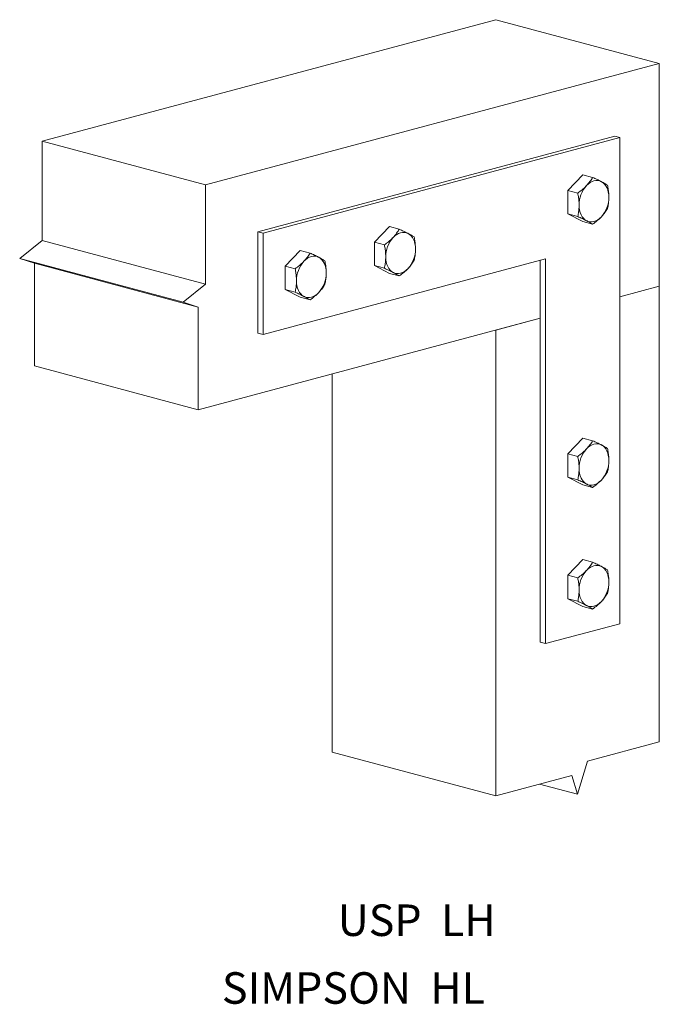
# Model space of a CAD drawing. Units: inches. Extents: x 1.53 to 6.6, y 2.26 to 10.07.
import ezdxf

# ---------------------------------------------------------------- set-up
doc = ezdxf.new("R2010")
doc.units = ezdxf.units.IN
doc.header["$MEASUREMENT"] = 0

msp = doc.modelspace()

# ---------------------------------------------------------------- linework, layer by layer
at = {"color": 7, "linetype": 'Continuous', "lineweight": 15}
for p, q in [((1.706, 9.1035), (5.3004, 10.0665)), ((6.5968, 9.7192), (5.3004, 10.0665)), ((3.0023, 8.7562), (6.5968, 9.7192)), ((6.5968, 7.9528), (6.5968, 9.7192)), ((3.4148, 8.3849), (6.2432, 9.1427)), ((6.2432, 9.1427), (6.2854, 9.1314)), ((1.706, 8.3157), (1.706, 9.1035)), ((1.706, 9.1035), (3.0023, 8.7562)), ((3.457, 8.3736), (6.2854, 9.1314)), ((6.2854, 9.1314), (6.2854, 5.2776)), ((5.9908, 8.8365), (5.8729, 8.7122)), ((6.0686, 8.8156), (5.9908, 8.8365)), ((3.0023, 7.9684), (3.0023, 8.7562)), ((5.9508, 8.6913), (5.8729, 8.7122)), ((5.8729, 8.7122), (5.8729, 8.5268)), ((5.9508, 8.5059), (5.8729, 8.5268)), ((5.8729, 8.5268), (5.9908, 8.4656)), ((6.0686, 8.4448), (5.9908, 8.4656)), ((3.4148, 7.5821), (3.4148, 8.3849)), ((3.4148, 8.3849), (3.457, 8.3736)), ((3.457, 7.5708), (3.457, 8.3736)), ((4.4587, 8.426), (4.3409, 8.3017)), ((4.5366, 8.4051), (4.4587, 8.426)), ((1.5292, 8.1729), (1.706, 8.3157)), ((1.706, 8.3157), (3.0023, 7.9684)), ((4.4187, 8.2809), (4.3409, 8.3017)), ((4.3409, 8.3017), (4.3409, 8.1163)), ((3.7516, 8.2366), (3.6338, 8.1123)), ((3.8295, 8.2157), (3.7516, 8.2366)), ((1.5292, 8.1729), (2.8255, 7.8256)), ((1.647, 8.135), (1.5292, 8.1729)), ((1.647, 8.135), (2.9434, 7.7877)), ((1.647, 7.3214), (1.647, 8.135)), ((5.6962, 8.1707), (3.457, 7.5708)), ((5.654, 5.1311), (5.654, 8.1594)), ((5.6962, 5.1198), (5.6962, 8.1707)), ((3.7116, 8.0914), (3.6338, 8.1123)), ((3.6338, 8.1123), (3.6338, 7.9269)), ((4.4187, 8.0954), (4.3409, 8.1163)), ((4.3409, 8.1163), (4.4587, 8.0552)), ((4.5366, 8.0343), (4.4587, 8.0552)), ((2.8255, 7.8256), (3.0023, 7.9684)), ((3.7116, 7.906), (3.6338, 7.9269)), ((3.6338, 7.9269), (3.7516, 7.8657)), ((6.2854, 7.8694), (6.5968, 7.9528)), ((6.5968, 7.9528), (6.5968, 4.3399)), ((2.9434, 7.7877), (2.8255, 7.8256)), ((3.8295, 7.8449), (3.7516, 7.8657)), ((2.9434, 6.9741), (2.9434, 7.7877)), ((2.9434, 6.9741), (5.654, 7.7002)), ((5.3004, 7.6055), (5.654, 7.7002)), ((3.4148, 7.5821), (3.457, 7.5708)), ((5.3004, 7.6055), (5.3004, 3.9123)), ((1.647, 7.3214), (2.9434, 6.9741)), ((4.0041, 7.2582), (4.0041, 4.2596)), ((5.9908, 6.749), (5.8729, 6.6247)), ((6.0686, 6.7281), (5.9908, 6.749)), ((5.9508, 6.6038), (5.8729, 6.6247)), ((5.8729, 6.6247), (5.8729, 6.4393)), ((5.9508, 6.4184), (5.8729, 6.4393)), ((5.8729, 6.4393), (5.9908, 6.3782)), ((6.0686, 6.3573), (5.9908, 6.3782)), ((5.9908, 5.7855), (5.8729, 5.6613)), ((6.0686, 5.7647), (5.9908, 5.7855)), ((5.9508, 5.6404), (5.8729, 5.6613)), ((5.8729, 5.6613), (5.8729, 5.4758)), ((5.9508, 5.455), (5.8729, 5.4758)), ((5.8729, 5.4758), (5.9908, 5.4147)), ((6.0686, 5.3939), (5.9908, 5.4147)), ((6.2854, 5.2776), (5.6962, 5.1198)), ((5.654, 5.1311), (5.6962, 5.1198)), ((6.5968, 4.3399), (6.0274, 4.1874)), ((4.0041, 4.2596), (5.3004, 3.9123)), ((6.0274, 4.1874), (5.9486, 3.9254)), ((5.9034, 4.0739), (5.3004, 3.9123)), ((5.9486, 3.9254), (5.9034, 4.0739)), ((5.6489, 4.0057), (5.9486, 3.9254))]:
    msp.add_line(p, q, dxfattribs=at)
at = {"color": 7, "linetype": 'Continuous', "lineweight": 15, "flags": 128}
for points in [[(6.1381, 8.7822), (6.1243, 8.7878), (6.1097, 8.7906), (6.0946, 8.7907), (6.0792, 8.7879), (6.0638, 8.7824), (6.0487, 8.7743), (6.0341, 8.7636), (6.0202, 8.7506)], [(6.197, 8.6589), (6.196, 8.6796), (6.193, 8.6994), (6.1881, 8.718), (6.1812, 8.735), (6.1727, 8.7502), (6.1625, 8.7632), (6.1509, 8.774), (6.1381, 8.7822)], [(5.9613, 8.5958), (5.9623, 8.5751), (5.9653, 8.5553), (5.9703, 8.5367), (5.9771, 8.5197), (5.9857, 8.5046), (5.9958, 8.4915), (6.0074, 8.4807), (6.0202, 8.4725)], [(6.0202, 8.4725), (6.0341, 8.4669), (6.0487, 8.4641), (6.0638, 8.464), (6.0792, 8.4668), (6.0946, 8.4723), (6.1097, 8.4804), (6.1243, 8.4911), (6.1381, 8.5041)], [(4.606, 8.3717), (4.5922, 8.3773), (4.5776, 8.3802), (4.5625, 8.3802), (4.5471, 8.3775), (4.5317, 8.372), (4.5166, 8.3638), (4.502, 8.3532), (4.4882, 8.3402)], [(4.665, 8.2485), (4.664, 8.2692), (4.6609, 8.289), (4.656, 8.3075), (4.6492, 8.3245), (4.6406, 8.3397), (4.6304, 8.3528), (4.6189, 8.3635), (4.606, 8.3717)], [(3.8989, 8.1823), (3.8851, 8.1879), (3.8705, 8.1907), (3.8554, 8.1908), (3.84, 8.188), (3.8246, 8.1825), (3.8095, 8.1744), (3.7949, 8.1637), (3.7811, 8.1507)], [(3.9579, 8.059), (3.9568, 8.0797), (3.9538, 8.0995), (3.9489, 8.1181), (3.9421, 8.1351), (3.9335, 8.1503), (3.9233, 8.1633), (3.9117, 8.1741), (3.8989, 8.1823)], [(4.4293, 8.1853), (4.4303, 8.1646), (4.4333, 8.1448), (4.4382, 8.1263), (4.445, 8.1093), (4.4536, 8.0941), (4.4638, 8.081), (4.4754, 8.0703), (4.4882, 8.0621)], [(4.4882, 8.0621), (4.502, 8.0565), (4.5166, 8.0536), (4.5317, 8.0536), (4.5471, 8.0563), (4.5625, 8.0618), (4.5776, 8.07), (4.5922, 8.0806), (4.606, 8.0936)], [(3.7222, 7.9959), (3.7232, 7.9752), (3.7262, 7.9554), (3.7311, 7.9368), (3.7379, 7.9198), (3.7465, 7.9047), (3.7567, 7.8916), (3.7683, 7.8808), (3.7811, 7.8726)], [(3.7811, 7.8726), (3.7949, 7.867), (3.8095, 7.8642), (3.8246, 7.8641), (3.84, 7.8669), (3.8554, 7.8724), (3.8705, 7.8805), (3.8851, 7.8912), (3.8989, 7.9042)], [(6.1381, 6.6947), (6.1243, 6.7003), (6.1097, 6.7032), (6.0946, 6.7032), (6.0792, 6.7005), (6.0638, 6.695), (6.0487, 6.6868), (6.0341, 6.6762), (6.0202, 6.6632)], [(6.197, 6.5715), (6.196, 6.5922), (6.193, 6.612), (6.1881, 6.6305), (6.1812, 6.6475), (6.1727, 6.6627), (6.1625, 6.6758), (6.1509, 6.6865), (6.1381, 6.6947)], [(5.9613, 6.5083), (5.9623, 6.4876), (5.9653, 6.4678), (5.9703, 6.4493), (5.9771, 6.4323), (5.9857, 6.4171), (5.9958, 6.404), (6.0074, 6.3933), (6.0202, 6.385)], [(6.0202, 6.385), (6.0341, 6.3795), (6.0487, 6.3766), (6.0638, 6.3766), (6.0792, 6.3793), (6.0946, 6.3848), (6.1097, 6.393), (6.1243, 6.4036), (6.1381, 6.4166)], [(6.1381, 5.7313), (6.1243, 5.7369), (6.1097, 5.7397), (6.0946, 5.7398), (6.0792, 5.737), (6.0638, 5.7315), (6.0487, 5.7234), (6.0341, 5.7127), (6.0202, 5.6997)], [(6.197, 5.608), (6.196, 5.6287), (6.193, 5.6485), (6.1881, 5.6671), (6.1812, 5.6841), (6.1727, 5.6993), (6.1625, 5.7123), (6.1509, 5.7231), (6.1381, 5.7313)], [(5.9613, 5.5449), (5.9623, 5.5242), (5.9653, 5.5044), (5.9703, 5.4858), (5.9771, 5.4688), (5.9857, 5.4537), (5.9958, 5.4406), (6.0074, 5.4298), (6.0202, 5.4216)], [(6.0202, 5.4216), (6.0341, 5.416), (6.0487, 5.4132), (6.0638, 5.4131), (6.0792, 5.4159), (6.0946, 5.4214), (6.1097, 5.4295), (6.1243, 5.4402), (6.1381, 5.4532)]]:
    msp.add_lwpolyline(points, dxfattribs=at)
at = {"color": 7, "linetype": 'Continuous', "lineweight": 15}
for centre, start, end in [((6.1918, 8.5967), 138.09998, 180.23258), ((5.9666, 8.658), 318.09991, 0.2326), ((4.6597, 8.1863), 138.09997, 180.23253), ((4.4345, 8.2475), 318.09989, 0.23256), ((3.9526, 7.9968), 138.09997, 180.23269), ((3.7274, 8.0581), 318.09976, 0.23269), ((6.1918, 6.5093), 138.09993, 180.23258), ((5.9666, 6.5705), 318.09995, 0.23259), ((6.1918, 5.5458), 138.09995, 180.23258), ((5.9666, 5.6071), 318.09996, 0.23257)]:
    msp.add_arc(centre, 0.2305, start, end, dxfattribs=at)
for points, knots in [([(6.0202, 8.7506), (6.0188, 8.7492), (6.0082, 8.738), (5.9859, 8.7176), (5.9626, 8.7001), (5.9508, 8.6913)], [0, 0, 0, 0, 0.0701, 0.530789, 1, 1, 1, 1]), ([(6.0686, 8.8156), (6.062, 8.8047), (6.0486, 8.7828), (6.0298, 8.7614), (6.0202, 8.7506)], [0, 0, 0, 0, 0.495459, 1, 1, 1, 1]), ([(6.1381, 8.7822), (6.1367, 8.7829), (6.126, 8.7884), (6.1038, 8.7994), (6.0804, 8.8102), (6.0686, 8.8156)], [0, 0, 0, 0, 0.070099, 0.530789, 1, 1, 1, 1]), ([(6.1865, 8.7545), (6.1799, 8.7586), (6.1665, 8.7671), (6.1476, 8.7771), (6.1381, 8.7822)], [0, 0, 0, 0, 0.495457, 1, 1, 1, 1]), ([(6.197, 8.6589), (6.1969, 8.6666), (6.1965, 8.6862), (6.1932, 8.7182), (6.1887, 8.7423), (6.1865, 8.7545)], [0, 0, 0, 0, 0.244135, 0.620013, 1, 1, 1, 1]), ([(5.9508, 8.6913), (5.953, 8.6793), (5.9575, 8.6552), (5.9608, 8.6231), (5.9612, 8.6035), (5.9613, 8.5958)], [0, 0, 0, 0, 0.376206, 0.755865, 1, 1, 1, 1]), ([(5.9613, 8.5958), (5.961, 8.5838), (5.9603, 8.5597), (5.9559, 8.53), (5.9522, 8.5124), (5.9508, 8.5059)], [0, 0, 0, 0, 0.383901, 0.773399, 1, 1, 1, 1]), ([(6.1865, 8.569), (6.1879, 8.5755), (6.1916, 8.593), (6.196, 8.6227), (6.1967, 8.6468), (6.197, 8.6589)], [0, 0, 0, 0, 0.226601, 0.610822, 1, 1, 1, 1]), ([(6.1381, 8.5041), (6.1395, 8.5056), (6.15, 8.5167), (6.1676, 8.5384), (6.1802, 8.5588), (6.1865, 8.569)], [0, 0, 0, 0, 0.0700999, 0.5307897, 1, 1, 1, 1]), ([(5.9508, 8.5059), (5.9633, 8.5001), (5.9886, 8.4885), (6.0096, 8.4779), (6.0202, 8.4725)], [0, 0, 0, 0, 0.4954582, 1, 1, 1, 1]), ([(6.0202, 8.4725), (6.0216, 8.4718), (6.0321, 8.4663), (6.0498, 8.4566), (6.0623, 8.4487), (6.0686, 8.4448)], [0, 0, 0, 0, 0.070099, 0.53079, 1, 1, 1, 1]), ([(6.0686, 8.4448), (6.0812, 8.4541), (6.1064, 8.4728), (6.1275, 8.4936), (6.1381, 8.5041)], [0, 0, 0, 0, 0.495459, 1, 1, 1, 1]), ([(4.5366, 8.4051), (4.53, 8.3943), (4.5166, 8.3723), (4.4977, 8.3509), (4.4882, 8.3402)], [0, 0, 0, 0, 0.495459, 1, 1, 1, 1]), ([(4.606, 8.3717), (4.6046, 8.3725), (4.594, 8.378), (4.5717, 8.3889), (4.5484, 8.3997), (4.5366, 8.4051)], [0, 0, 0, 0, 0.0700995, 0.5307889, 1, 1, 1, 1]), ([(4.6544, 8.344), (4.6478, 8.3482), (4.6344, 8.3566), (4.6156, 8.3667), (4.606, 8.3717)], [0, 0, 0, 0, 0.495457, 1, 1, 1, 1]), ([(4.4882, 8.3402), (4.4868, 8.3387), (4.4761, 8.3276), (4.4539, 8.3072), (4.4305, 8.2897), (4.4187, 8.2809)], [0, 0, 0, 0, 0.0701, 0.530789, 1, 1, 1, 1]), ([(4.4187, 8.2809), (4.421, 8.2688), (4.4254, 8.2447), (4.4288, 8.2127), (4.4291, 8.193), (4.4293, 8.1853)], [0, 0, 0, 0, 0.376206, 0.755865, 1, 1, 1, 1]), ([(4.665, 8.2485), (4.6648, 8.2562), (4.6645, 8.2757), (4.6611, 8.3078), (4.6567, 8.3319), (4.6544, 8.344)], [0, 0, 0, 0, 0.244135, 0.620013, 1, 1, 1, 1]), ([(3.8295, 8.2157), (3.8229, 8.2048), (3.8095, 8.1829), (3.7906, 8.1615), (3.7811, 8.1507)], [0, 0, 0, 0, 0.4954602, 1, 1, 1, 1]), ([(3.8989, 8.1823), (3.8975, 8.183), (3.8868, 8.1885), (3.8646, 8.1995), (3.8413, 8.2103), (3.8295, 8.2157)], [0, 0, 0, 0, 0.0701, 0.530788, 1, 1, 1, 1]), ([(4.6544, 8.1586), (4.6558, 8.1651), (4.6595, 8.1826), (4.6639, 8.2123), (4.6646, 8.2364), (4.665, 8.2485)], [0, 0, 0, 0, 0.226601, 0.610822, 1, 1, 1, 1]), ([(3.7811, 8.1507), (3.7797, 8.1493), (3.769, 8.1381), (3.7468, 8.1177), (3.7234, 8.1002), (3.7116, 8.0914)], [0, 0, 0, 0, 0.0701006, 0.5307891, 1, 1, 1, 1]), ([(3.9473, 8.1546), (3.9407, 8.1587), (3.9273, 8.1672), (3.9085, 8.1772), (3.8989, 8.1823)], [0, 0, 0, 0, 0.495456, 1, 1, 1, 1]), ([(3.9579, 8.059), (3.9577, 8.0667), (3.9574, 8.0863), (3.954, 8.1183), (3.9496, 8.1424), (3.9473, 8.1546)], [0, 0, 0, 0, 0.244135, 0.620013, 1, 1, 1, 1]), ([(4.4293, 8.1853), (4.4289, 8.1734), (4.4282, 8.1493), (4.4238, 8.1196), (4.4201, 8.1019), (4.4187, 8.0954)], [0, 0, 0, 0, 0.383901, 0.773399, 1, 1, 1, 1]), ([(4.606, 8.0936), (4.6074, 8.0951), (4.6179, 8.1063), (4.6355, 8.1279), (4.6481, 8.1483), (4.6544, 8.1586)], [0, 0, 0, 0, 0.0700993, 0.530789, 1, 1, 1, 1]), ([(3.7116, 8.0914), (3.7138, 8.0794), (3.7183, 8.0553), (3.7216, 8.0232), (3.722, 8.0036), (3.7222, 7.9959)], [0, 0, 0, 0, 0.376206, 0.755865, 1, 1, 1, 1]), ([(3.9473, 7.9691), (3.9487, 7.9756), (3.9524, 7.9931), (3.9568, 8.0228), (3.9575, 8.0469), (3.9579, 8.059)], [0, 0, 0, 0, 0.226601, 0.610822, 1, 1, 1, 1]), ([(4.4187, 8.0954), (4.4312, 8.0897), (4.4565, 8.0781), (4.4776, 8.0674), (4.4882, 8.0621)], [0, 0, 0, 0, 0.4954584, 1, 1, 1, 1]), ([(4.4882, 8.0621), (4.4896, 8.0613), (4.5001, 8.0559), (4.5177, 8.0461), (4.5302, 8.0383), (4.5366, 8.0343)], [0, 0, 0, 0, 0.070099, 0.53079, 1, 1, 1, 1]), ([(4.5366, 8.0343), (4.5491, 8.0436), (4.5743, 8.0624), (4.5954, 8.0831), (4.606, 8.0936)], [0, 0, 0, 0, 0.495459, 1, 1, 1, 1]), ([(3.7222, 7.9959), (3.7218, 7.9839), (3.7211, 7.9599), (3.7167, 7.9301), (3.713, 7.9125), (3.7116, 7.906)], [0, 0, 0, 0, 0.383901, 0.773399, 1, 1, 1, 1]), ([(3.8989, 7.9042), (3.9003, 7.9057), (3.9108, 7.9168), (3.9284, 7.9385), (3.941, 7.9589), (3.9473, 7.9691)], [0, 0, 0, 0, 0.070103, 0.530791, 1, 1, 1, 1]), ([(3.7116, 7.906), (3.7241, 7.9002), (3.7494, 7.8886), (3.7705, 7.878), (3.7811, 7.8726)], [0, 0, 0, 0, 0.495458, 1, 1, 1, 1]), ([(3.8295, 7.8449), (3.842, 7.8542), (3.8672, 7.8729), (3.8883, 7.8937), (3.8989, 7.9042)], [0, 0, 0, 0, 0.495458, 1, 1, 1, 1]), ([(3.7811, 7.8726), (3.7825, 7.8719), (3.7929, 7.8664), (3.8106, 7.8567), (3.8231, 7.8488), (3.8295, 7.8449)], [0, 0, 0, 0, 0.0700993, 0.5307907, 1, 1, 1, 1]), ([(6.0686, 6.7281), (6.062, 6.7172), (6.0486, 6.6953), (6.0298, 6.6739), (6.0202, 6.6632)], [0, 0, 0, 0, 0.4954582, 1, 1, 1, 1]), ([(6.1381, 6.6947), (6.1367, 6.6955), (6.126, 6.701), (6.1038, 6.7119), (6.0804, 6.7227), (6.0686, 6.7281)], [0, 0, 0, 0, 0.0701, 0.53079, 1, 1, 1, 1]), ([(6.0202, 6.6632), (6.0188, 6.6617), (6.0082, 6.6506), (5.9859, 6.6302), (5.9626, 6.6127), (5.9508, 6.6038)], [0, 0, 0, 0, 0.070099, 0.530789, 1, 1, 1, 1]), ([(6.1865, 6.667), (6.1799, 6.6712), (6.1665, 6.6796), (6.1476, 6.6897), (6.1381, 6.6947)], [0, 0, 0, 0, 0.495458, 1, 1, 1, 1]), ([(6.197, 6.5715), (6.1969, 6.5792), (6.1965, 6.5987), (6.1932, 6.6308), (6.1887, 6.6549), (6.1865, 6.667)], [0, 0, 0, 0, 0.244134, 0.620013, 1, 1, 1, 1]), ([(5.9508, 6.6038), (5.953, 6.5918), (5.9575, 6.5677), (5.9608, 6.5357), (5.9612, 6.516), (5.9613, 6.5083)], [0, 0, 0, 0, 0.376205, 0.755866, 1, 1, 1, 1]), ([(6.1865, 6.4816), (6.1879, 6.4881), (6.1916, 6.5055), (6.196, 6.5353), (6.1967, 6.5594), (6.197, 6.5715)], [0, 0, 0, 0, 0.226601, 0.610821, 1, 1, 1, 1]), ([(5.9613, 6.5083), (5.961, 6.4964), (5.9603, 6.4723), (5.9559, 6.4426), (5.9522, 6.4249), (5.9508, 6.4184)], [0, 0, 0, 0, 0.3839, 0.7734, 1, 1, 1, 1]), ([(6.1381, 6.4166), (6.1395, 6.4181), (6.15, 6.4293), (6.1676, 6.4509), (6.1802, 6.4713), (6.1865, 6.4816)], [0, 0, 0, 0, 0.0701001, 0.5307897, 1, 1, 1, 1]), ([(5.9508, 6.4184), (5.9633, 6.4127), (5.9886, 6.4011), (6.0096, 6.3904), (6.0202, 6.385)], [0, 0, 0, 0, 0.495458, 1, 1, 1, 1]), ([(6.0686, 6.3573), (6.0812, 6.3666), (6.1064, 6.3854), (6.1275, 6.4061), (6.1381, 6.4166)], [0, 0, 0, 0, 0.495458, 1, 1, 1, 1]), ([(6.0202, 6.385), (6.0216, 6.3843), (6.0321, 6.3789), (6.0498, 6.3691), (6.0623, 6.3613), (6.0686, 6.3573)], [0, 0, 0, 0, 0.0701, 0.53079, 1, 1, 1, 1]), ([(6.0202, 5.6997), (6.0188, 5.6983), (6.0082, 5.6871), (5.9859, 5.6667), (5.9626, 5.6492), (5.9508, 5.6404)], [0, 0, 0, 0, 0.0701, 0.530789, 1, 1, 1, 1]), ([(6.0686, 5.7647), (6.062, 5.7538), (6.0486, 5.7318), (6.0298, 5.7105), (6.0202, 5.6997)], [0, 0, 0, 0, 0.4954582, 1, 1, 1, 1]), ([(6.1381, 5.7313), (6.1367, 5.732), (6.126, 5.7375), (6.1038, 5.7485), (6.0804, 5.7593), (6.0686, 5.7647)], [0, 0, 0, 0, 0.0700998, 0.5307897, 1, 1, 1, 1]), ([(6.1865, 5.7036), (6.1799, 5.7077), (6.1665, 5.7162), (6.1476, 5.7262), (6.1381, 5.7313)], [0, 0, 0, 0, 0.495458, 1, 1, 1, 1]), ([(6.197, 5.608), (6.1969, 5.6157), (6.1965, 5.6353), (6.1932, 5.6673), (6.1887, 5.6914), (6.1865, 5.7036)], [0, 0, 0, 0, 0.244134, 0.620013, 1, 1, 1, 1]), ([(5.9508, 5.6404), (5.953, 5.6284), (5.9575, 5.6043), (5.9608, 5.5722), (5.9612, 5.5526), (5.9613, 5.5449)], [0, 0, 0, 0, 0.3762052, 0.7558653, 1, 1, 1, 1]), ([(5.9613, 5.5449), (5.961, 5.5329), (5.9603, 5.5088), (5.9559, 5.4791), (5.9522, 5.4615), (5.9508, 5.455)], [0, 0, 0, 0, 0.3839, 0.773399, 1, 1, 1, 1]), ([(6.1865, 5.5181), (6.1879, 5.5246), (6.1916, 5.5421), (6.196, 5.5718), (6.1967, 5.5959), (6.197, 5.608)], [0, 0, 0, 0, 0.2266011, 0.6108209, 1, 1, 1, 1]), ([(6.1381, 5.4532), (6.1395, 5.4547), (6.15, 5.4658), (6.1676, 5.4875), (6.1802, 5.5079), (6.1865, 5.5181)], [0, 0, 0, 0, 0.0701, 0.53079, 1, 1, 1, 1]), ([(5.9508, 5.455), (5.9633, 5.4492), (5.9886, 5.4376), (6.0096, 5.427), (6.0202, 5.4216)], [0, 0, 0, 0, 0.495458, 1, 1, 1, 1]), ([(6.0202, 5.4216), (6.0216, 5.4209), (6.0321, 5.4154), (6.0498, 5.4057), (6.0623, 5.3978), (6.0686, 5.3939)], [0, 0, 0, 0, 0.0701, 0.53079, 1, 1, 1, 1]), ([(6.0686, 5.3939), (6.0812, 5.4032), (6.1064, 5.4219), (6.1275, 5.4427), (6.1381, 5.4532)], [0, 0, 0, 0, 0.4954582, 1, 1, 1, 1])]:
    msp.add_open_spline(points, degree=3, knots=knots, dxfattribs=at)

# ---------------------------------------------------------------- texts
for s, p in [('USP  LH', (4.0484, 2.8014)), ('SIMPSON  HL', (3.1311, 2.2641))]:
    msp.add_text(s, height=0.25).set_placement(p)

doc.saveas('drawing.dxf')
